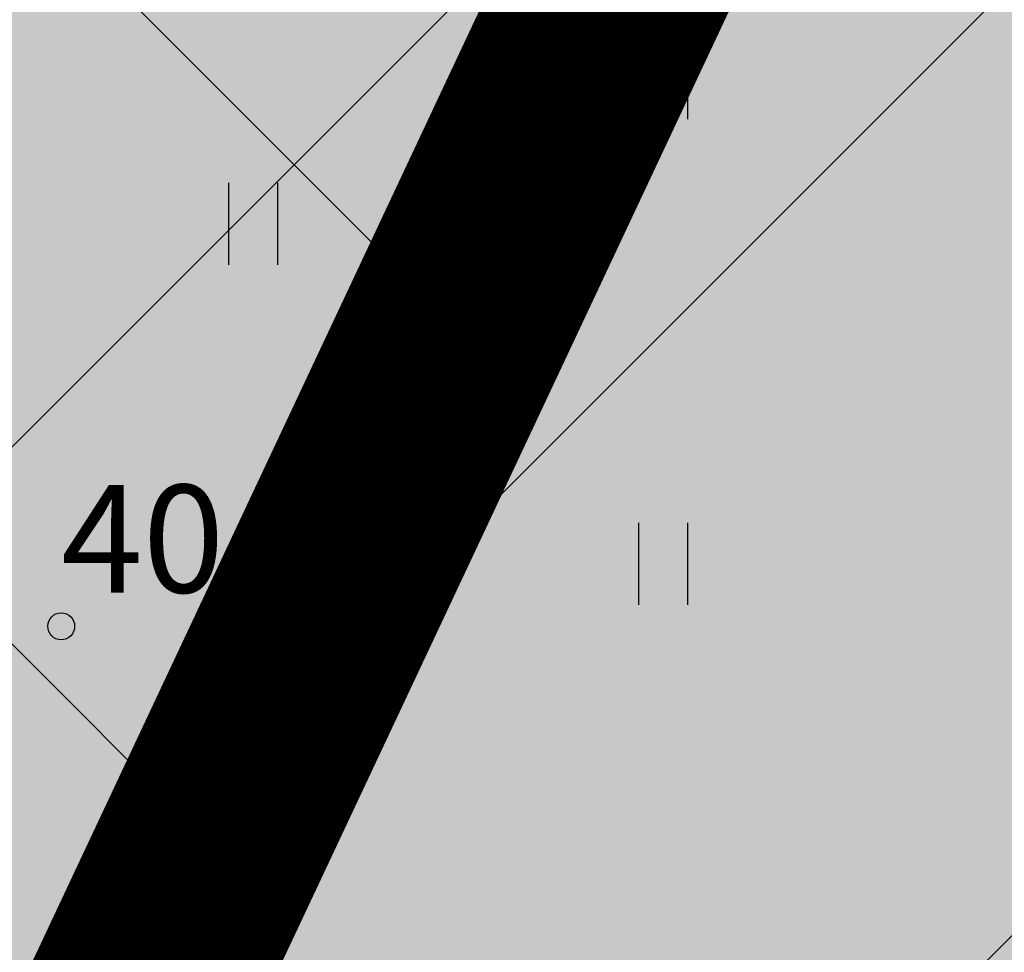
# Model space of a CAD drawing. Units: metres. Extents: x 557066 to 557632, y 6580267 to 6581058.
# Drawn here: x 557193 to 557202, y 6580716 to 6580724 of the extents above; entities that cross this region are included whole.
import ezdxf
from ezdxf.enums import TextEntityAlignment as Align

# ---------------------------------------------------------------- set-up
doc = ezdxf.new("R2010")
doc.units = ezdxf.units.M
doc.header["$MEASUREMENT"] = 0
doc.linetypes.add('kalmuvälja_DP$0$DASHED', pattern=[6, 4, -2])
for name, color, linetype in [('HALJASTUS', 92, 'Continuous'), ('KORGUS-EH2000', 7, 'Continuous'), ('opt-Servituut', 7, 'Continuous')]:
    doc.layers.add(name, color=color, linetype=linetype)
doc.layers.add('haljastus4', color=7, linetype='Continuous', true_color=0xb0ff61)
doc.layers.add('kalmuvälja_DP$0$Ehituskeeluala', color=185, linetype='kalmuvälja_DP$0$DASHED', lineweight=20)
doc.styles.add('ITALIC', font='italic.shx')

# ---------------------------------------------------------------- blocks, each defined once
blk = doc.blocks.new('HEIN')
at = {"color": 0, "linetype": 'Continuous'}
for p, q in [((-0.455, 0.761), (-0.455, -0.761)), ((0.455, 0.761), (0.455, -0.761))]:
    blk.add_line(p, q, dxfattribs=at)
blk = doc.blocks.new('RING02')
at = {"color": 0, "linetype": 'Continuous', "lineweight": -3}
blk.add_circle((0, 0), 0.25, dxfattribs=at)

msp = doc.modelspace()

# ---------------------------------------------------------------- hatches: boundary and pattern name
at = {"ltscale": 0.5}
h = msp.add_hatch(dxfattribs=at)
h.set_pattern_fill('ANSI37', color=40, scale=40, style=0)
h.set_pattern_definition([(45, (2293.153, 1645.8567), (-3.535533906, 3.535533906), []), (135, (2293.153, 1645.8567), (-3.535533906, -3.535533906), [])])
h.paths.add_polyline_path([(557198.7052, 6580725.6714), (557160.1185, 6580732.2752), (557145.4822, 6580698.4451), (557152.3666, 6580677.395), (557178.1212, 6580682.731)])
at = {"layer": 'haljastus4', "ltscale": 0.5, "true_color": 0xd1ffc2}
msp.add_hatch(color=254, dxfattribs=at).paths.add_polyline_path([(557322.403, 6580714.8637), (557325.7242, 6580704.0973), (557313.8176, 6580700.4389), (557313.6053, 6580701.1297, 0.253152), (557308.7893, 6580703.4266), (557235.2675, 6580680.8365), (557152.5382, 6580663.537, 0.050941), (557151.5776, 6580663.2056), (557159.57, 6580637.29), (557164.96, 6580623.23), (557168.47, 6580614.92), (557174, 6580601), (557178.32, 6580586.4), (557181.23, 6580573.74), (557183.41, 6580566.2), (557186.27, 6580559.3), (557197.51, 6580538.8), (557201.97, 6580532.78), (557218.63, 6580527.14), (557267.53, 6580538.97), (557276.42, 6580535.36), (557278.55, 6580534.5), (557281.31, 6580515.83), (557288.68, 6580466.08), (557291.36, 6580467.03), (557302.79, 6580471.04), (557304.92, 6580471.52), (557311.52, 6580473.72), (557406.93, 6580505.48), (557441.34, 6580516.94), (557485.46, 6580531.63), (557491.09, 6580533.5), (557486.8, 6580555.95), (557482.09, 6580580.57), (557474.92, 6580618.08), (557467.57, 6580656.52), (557458.68, 6580702.99), (557452.36, 6580736.06), (557414.16, 6580935.81), (557411.91, 6580947.58), (557407.59, 6580971.03), (557403.96, 6580989.28), (557403.37, 6580992.24), (557397.32, 6580988.88), (557368.96, 6580973.09), (557329.16, 6580951.13), (557283, 6580925.72), (557241.79, 6580903.03), (557204.42, 6580882.69), (557192.21, 6580876.2), (557191.56, 6580869.49), (557190.44, 6580862.75), (557175.93, 6580802.71), (557169.22, 6580774.72), (557164.84, 6580759.32), (557160.48, 6580746.19), (557154.26, 6580730.14), (557146.11, 6580710.93), (557141.55, 6580700), (557140.88, 6580696.36), (557143.35, 6580688.41), (557148.19, 6580674.19), (557150.3541, 6580667.1729, 0.009119), (557150.5351, 6580667.2061), (557234.5103, 6580684.7647), (557309.0451, 6580707.666, 0.333178), (557310.5823, 6580710.9683), (557310.421, 6580711.4933, -0.007409), (557310.4539, 6580711.4095)])
at = {"layer": 'opt-Servituut', "true_color": 0xfb41ba}
h = msp.add_hatch(dxfattribs=at)
h.set_pattern_fill('ANSI31', color=223, scale=50, style=0)
h.set_pattern_definition([(45, (2489.746, 2214.0015), (-4.4194173824, 4.4194173824), [])])
h.paths.add_polyline_path([(557270.2423, 6580877.5303), (557158.5812, 6580640.4963), (557159.57, 6580637.29), (557164.96, 6580623.23), (557168.47, 6580614.92), (557174, 6580601), (557178.32, 6580586.4), (557181.23, 6580573.74), (557181.6765, 6580572.1958), (557308.7507, 6580841.9487), (557419.9557, 6580905.5042), (557414.16, 6580935.81), (557411.91, 6580947.58), (557410.0906, 6580957.4559)])
h = msp.add_hatch(dxfattribs=at)
h.set_pattern_fill('ANSI31', color=223, scale=30, style=0)
h.set_pattern_definition([(45, (1455.5195, 1477.0326), (-2.6516504294, 2.6516504294), [])])
h.paths.add_polyline_path([(557203.9794, 6580835.6895), (557229.3486, 6580827.1171), (557230.2661, 6580792.669), (557234.0534, 6580800.7086), (557233.2728, 6580830.0132), (557205.2599, 6580839.479, 0.875209), (557186.0894, 6580844.5256), (557182.1781, 6580845.4384), (557181.6169, 6580843.0339), (557175.7665, 6580844.2739), (557160.1977, 6580778.0288), (557156.1012, 6580763.7313), (557151.704, 6580750.2145), (557137.6679, 6580715.4169), (557105.87, 6580651.63), (557094.0326, 6580642.0705), (557088.913, 6580643.246), (557088.4654, 6580641.2968), (557094.5327, 6580639.9036), (557107.4655, 6580650.3478), (557134.1257, 6580703.8285), (557137.5159, 6580702.3276), (557136.6037, 6580699.943), (557137.8675, 6580699.4595), (557137.9831, 6580695.5672), (557146.8497, 6580668.3528), (557237.5787, 6580687.8571), (557305.3101, 6580708.3714), (557305.7565, 6580706.9798), (557312.2857, 6580709.0741), (557310.6618, 6580714.137), (557304.1067, 6580712.1232), (557304.6992, 6580710.2761), (557237.0778, 6580689.7951), (557148.1926, 6580670.6872), (557139.9737, 6580695.9137), (557139.8914, 6580698.6854), (557141.6256, 6580698.0221), (557144.0753, 6580704.4264), (557139.0535, 6580706.3473), (557138.2313, 6580704.198), (557135.0189, 6580705.6203), (557139.4931, 6580714.5954), (557153.5846, 6580749.5303), (557158.014, 6580763.1464), (557162.1336, 6580777.5243), (557177.2659, 6580841.9117), (557181.1623, 6580841.0859), (557180.6196, 6580838.761), (557185.8572, 6580837.5386, 0.32224), (557195.3373, 6580830.7209, 0.000003), (557195.3374, 6580830.7209, 0.266976)])

# ---------------------------------------------------------------- linework, layer by layer
at = {"layer": 'kalmuvälja_DP$0$Ehituskeeluala', "lineweight": 18, "ltscale": 2.5, "const_width": 2.1}
msp.add_lwpolyline([(557152.5167, 6580676.8642), (557152.5167, 6580676.8642), (557152.5167, 6580676.8642), (557152.5167, 6580676.8642), (557145.6323, 6580697.9142), (557159.457, 6580729.7917), (557198.7052, 6580725.6714), (557178.2712, 6580682.2002), (557152.5167, 6580676.8642)], close=True, dxfattribs=at)
at = {"layer": 'opt-Servituut', "color": 223, "true_color": 0xfb41ba}
msp.add_lwpolyline([(557230.2661, 6580792.669), (557175.5765, 6580676.574)], dxfattribs=at)

# ---------------------------------------------------------------- block references
at = {"layer": 'HALJASTUS', "xscale": 0.5, "yscale": 0.5, "zscale": 0.45}
for p in [(557198.6277, 6580723.7166), (557194.8198, 6580722.3648), (557198.6277, 6580719.2089), (557194.8198, 6580717.8571)]:
    msp.add_blockref('HEIN', p, dxfattribs=at)
at = {"layer": 'KORGUS-EH2000', "linetype": 'Continuous', "xscale": 0.5, "yscale": 0.5, "zscale": 0.5}
msp.add_blockref('RING02', (557193.04, 6580718.63), dxfattribs=at)

# ---------------------------------------------------------------- texts
at = {"layer": 'KORGUS-EH2000', "style": 'ITALIC'}
msp.add_text('40.11', height=1, dxfattribs=at).set_placement((557193.04, 6580718.63), align=Align.BOTTOM_LEFT)

doc.saveas('drawing.dxf')
